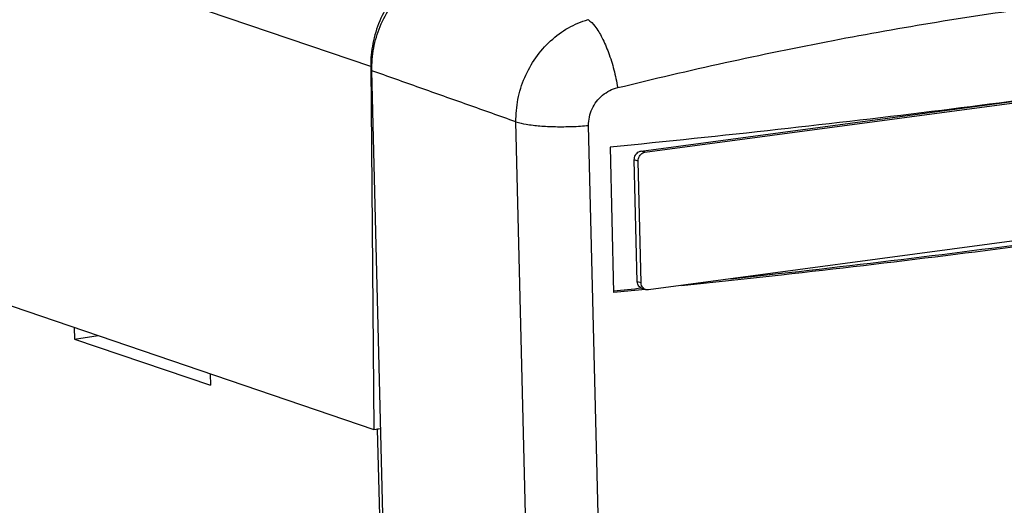
# Model space of a CAD drawing. Extents: x 0 to 34, y 0 to 22.
# Drawn here: x 25.2 to 26.4, y 17.6 to 18.3 of the extents above; entities that cross this region are included whole.
import ezdxf

# ---------------------------------------------------------------- set-up
doc = ezdxf.new("R2010")
doc.units = 0
doc.header["$LTSCALE"] = 1.87
doc.header["$MEASUREMENT"] = 0
doc.layers.get('0').update_dxf_attribs({"linetype": 'CONTINUOUS'})

msp = doc.modelspace()

# ---------------------------------------------------------------- linework, layer by layer
at = {"color": 7, "linetype": 'CONTINUOUS'}
for p, q in [((25.6105, 18.1928), (24.1954, 18.6739)), ((24.1956, 18.2232), (25.6145, 17.7408)), ((25.6105, 18.1928), (25.6145, 17.7408)), ((25.6934, 14.8833), (25.6121, 18.1877)), ((25.9477, 18.0876), (26.5127, 18.1631)), ((25.9525, 18.086), (26.5175, 18.1615)), ((25.853, 15.6302), (25.7916, 18.124)), ((25.9436, 15.6257), (25.8822, 18.1195)), ((25.909, 18.0925), (25.9134, 17.9113)), ((25.9525, 18.086), (25.9477, 18.0876)), ((25.9429, 17.9248), (25.9392, 18.0767)), ((25.944, 18.075), (25.9392, 18.0767)), ((25.9478, 17.9232), (25.944, 18.075)), ((26.5217, 17.9901), (25.9568, 17.9146)), ((25.9478, 17.9232), (25.9429, 17.9248)), ((25.9533, 17.9149), (25.9485, 17.9165)), ((25.2408, 17.8679), (25.2412, 17.8533)), ((25.2412, 17.8533), (25.2708, 17.8577)), ((25.2412, 17.8533), (25.4107, 17.7957)), ((25.4104, 17.8102), (25.4107, 17.7957)), ((25.6145, 17.7408), (25.623, 17.742)), ((25.6231, 17.7415), (25.6192, 17.7409)), ((25.6894, 14.8888), (25.6192, 17.7409))]:
    msp.add_line(p, q, dxfattribs=at)
for points, knots in [([(25.696, 18.3227), (25.6892, 18.3203), (25.6742, 18.3132), (25.6534, 18.2974), (25.6348, 18.2756), (25.6209, 18.25), (25.6123, 18.222), (25.6104, 18.2025), (25.6105, 18.1928)], [0, 0, 0, 0, 0.130376, 0.298394, 0.47136, 0.647527, 0.824562, 1, 1, 1, 1]), ([(25.6121, 18.1877), (25.6118, 18.1971), (25.6134, 18.216), (25.6215, 18.2433), (25.6348, 18.2683), (25.6527, 18.2897), (25.6743, 18.3062), (25.6906, 18.3135), (25.6989, 18.316)], [0, 0, 0, 0, 0.16981, 0.341311, 0.512077, 0.679782, 0.842678, 1, 1, 1, 1]), ([(25.9185, 18.1666), (26.0074, 18.1885), (26.1824, 18.227), (26.3771, 18.259), (26.4819, 18.2723), (26.4999, 18.2745)], [0, 0, 0, 0, 0.464505, 0.907986, 1, 1, 1, 1]), ([(25.7916, 18.124), (25.7915, 18.1334), (25.7932, 18.1523), (25.8016, 18.1795), (25.8155, 18.2043), (25.834, 18.2255), (25.8562, 18.2418), (25.873, 18.2488), (25.8815, 18.2513)], [0, 0, 0, 0, 0.168249, 0.338398, 0.508473, 0.676391, 0.840528, 1, 1, 1, 1]), ([(25.8815, 18.2513), (25.8849, 18.2492), (25.8915, 18.242), (25.8997, 18.2281), (25.9075, 18.2098), (25.9141, 18.1889), (25.9172, 18.1741), (25.9185, 18.1666)], [0, 0, 0, 0, 0.125946, 0.302158, 0.518386, 0.757664, 1, 1, 1, 1]), ([(25.7916, 18.124), (25.7717, 18.1311), (25.7318, 18.1452), (25.6719, 18.1665), (25.632, 18.1806), (25.6121, 18.1877)], [0, 0, 0, 0, 0.333422, 0.666756, 1, 1, 1, 1]), ([(25.8822, 18.1195), (25.8821, 18.123), (25.8828, 18.1301), (25.8862, 18.1403), (25.8918, 18.1495), (25.8994, 18.1574), (25.9083, 18.1633), (25.915, 18.1658), (25.9185, 18.1666)], [0, 0, 0, 0, 0.163854, 0.330781, 0.499178, 0.667802, 0.835359, 1, 1, 1, 1]), ([(26.5127, 18.1633), (26.4494, 18.1545), (26.318, 18.1373), (26.1168, 18.1137), (25.9788, 18.0993), (25.909, 18.0925)], [0, 0, 0, 0, 0.315434, 0.653794, 1, 1, 1, 1]), ([(25.7916, 18.124), (25.7958, 18.1226), (25.8057, 18.1206), (25.8222, 18.1187), (25.8413, 18.1178), (25.8617, 18.118), (25.8754, 18.1188), (25.8822, 18.1195)], [0, 0, 0, 0, 0.144402, 0.330911, 0.546446, 0.775152, 1, 1, 1, 1]), ([(25.9392, 18.0767), (25.9392, 18.0777), (25.9394, 18.0798), (25.9406, 18.0827), (25.9425, 18.0852), (25.9449, 18.0869), (25.9468, 18.0875), (25.9477, 18.0876)], [0, 0, 0, 0, 0.205812, 0.413107, 0.616763, 0.812832, 1, 1, 1, 1]), ([(25.944, 18.075), (25.944, 18.0761), (25.9442, 18.0782), (25.9454, 18.0811), (25.9473, 18.0835), (25.9497, 18.0853), (25.9516, 18.0859), (25.9525, 18.086)], [0, 0, 0, 0, 0.205812, 0.413107, 0.616763, 0.812832, 1, 1, 1, 1]), ([(26.5215, 17.9846), (26.4553, 17.9754), (26.3212, 17.9578), (26.1671, 17.9397), (26.0793, 17.9301), (26.0595, 17.928)], [0, 0, 0, 0, 0.430227, 0.872136, 1, 1, 1, 1]), ([(26.5255, 17.9832), (26.4594, 17.974), (26.3253, 17.9564), (26.1494, 17.9358), (26.0398, 17.9241), (25.9982, 17.9198)], [0, 0, 0, 0, 0.376944, 0.76423, 1, 1, 1, 1]), ([(25.9485, 17.9165), (25.9479, 17.9168), (25.9464, 17.9175), (25.9446, 17.9192), (25.9433, 17.9219), (25.943, 17.9238), (25.9429, 17.9248)], [0, 0, 0, 0, 0.182672, 0.443256, 0.715404, 1, 1, 1, 1]), ([(25.9533, 17.9149), (25.9527, 17.9151), (25.9513, 17.9158), (25.9494, 17.9176), (25.9481, 17.9202), (25.9478, 17.9222), (25.9478, 17.9232)], [0, 0, 0, 0, 0.182672, 0.443256, 0.715404, 1, 1, 1, 1]), ([(25.9568, 17.9146), (25.9559, 17.9145), (25.9547, 17.9145), (25.9535, 17.9148), (25.9533, 17.9149)], [0, 0, 0, 0, 0.781197, 1, 1, 1, 1])]:
    msp.add_open_spline(points, degree=3, knots=knots, dxfattribs=at)
for points in [[(25.9485, 17.9166), (25.9367, 17.9154), (25.925, 17.9142), (25.9133, 17.9131)], [(25.9487, 17.9148), (25.9369, 17.9136), (25.9252, 17.9124), (25.9134, 17.9113)], [(25.9521, 17.9151), (25.951, 17.915), (25.9498, 17.9149), (25.9487, 17.9148)]]:
    msp.add_open_spline(points, degree=3, dxfattribs=at)

doc.saveas('drawing.dxf')
